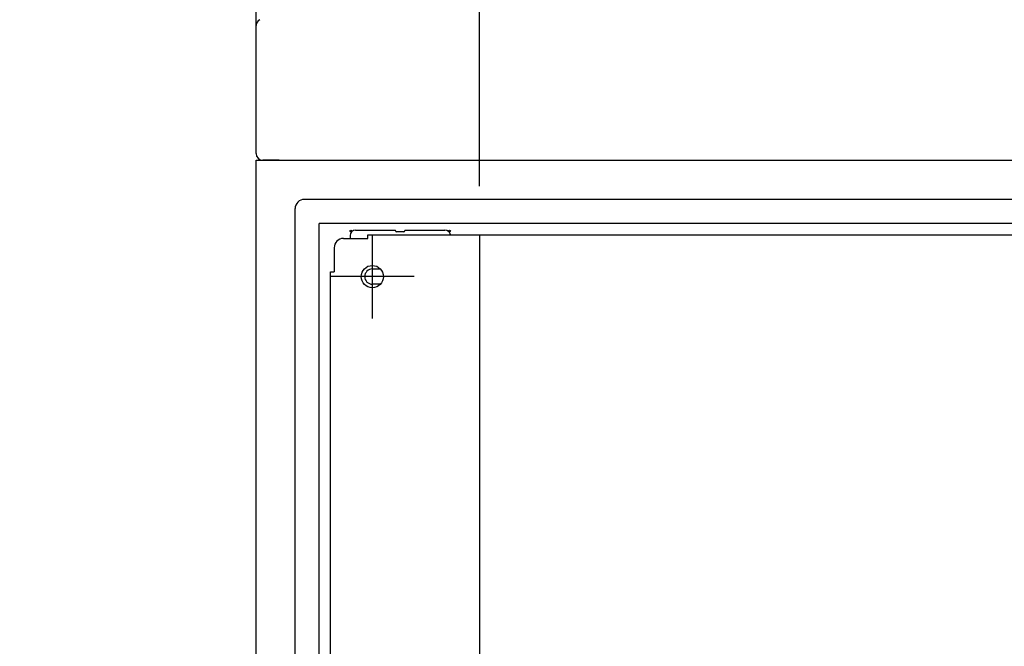
# Model space of a CAD drawing. Extents: x -217 to 202, y -148 to 148.
# Drawn here: x 19 to 46, y 43 to 60 of the extents above; entities that cross this region are included whole.
import ezdxf

# ---------------------------------------------------------------- set-up
doc = ezdxf.new("R2010")
doc.units = 0
doc.linetypes.add('DASHED', pattern=[19.05, 12.7, -6.35])
doc.layers.get('0').update_dxf_attribs({"linetype": 'CONTINUOUS'})
doc.layers.get('DEFPOINTS').update_dxf_attribs({"linetype": 'CONTINUOUS'})
doc.layers.add('CLASS1', color=7, linetype='CONTINUOUS')
doc.styles.add('MX_DIMTXSTY_4', font='txt.shx', dxfattribs={"width": 0.8, "bigfont": 'extfont.shx'})
doc.styles.add('MX_NOTE_STANDARD', font='txt.shx', dxfattribs={"bigfont": 'extfont.shx'})
doc.dimstyles.new('MXDIMSTYLE', dxfattribs={"dimtxt": 3, "dimasz": 2.5, "dimexe": 2.28, "dimexo": 1, "dimgap": 1, "dimtad": 1, "dimdsep": 46, "dimtxsty": 'MX_NOTE_STANDARD', "dimblk1": 'OPEN30', "dimblk2": 'OPEN30', "dimsah": 1, "dimcen": 2.5, "dimadec": 0, "dimazin": 0, "dimtfac": 1, "dimtmove": 0, "dimatfit": 3, "dimldrblk": 'OPEN30', "dimfxl": 1, "dimtzin": 0, "dimarcsym": 0})

# ---------------------------------------------------------------- blocks, each defined once
blk = doc.blocks.new('_OPEN30')
at = {"color": 0, "linetype": 'ByBlock', "lineweight": -2}
for p, q in [((-1, 0.267949), (0, 0)), ((0, 0), (-1, -0.267949)), ((0, 0), (-1, 0))]:
    blk.add_line(p, q, dxfattribs=at)
blk = doc.blocks.new('*D9')
at = {"color": 7, "linetype": 'CONTINUOUS'}
for p, q in [((25.576266, 56.9), (25.576266, 67.18)), ((31.576266, 55.199999), (31.576266, 67.18)), ((25.576266, 64.9), (19.226266, 64.9)), ((25.576266, 64.9), (31.576266, 64.9)), ((31.576266, 64.9), (37.926266, 64.9))]:
    blk.add_line(p, q, dxfattribs=at)
at = {"layer": 'DEFPOINTS', "color": 0, "linetype": 'CONTINUOUS'}
for p in [(31.576266, 64.9), (25.576266, 55.9), (31.576266, 54.199999)]:
    blk.add_point(p, dxfattribs=at)
at = {"color": 7, "linetype": 'CONTINUOUS', "xscale": 2.77, "yscale": 2.77, "zscale": 2.77}
blk.add_blockref('_OPEN30', (25.576266, 64.9), dxfattribs=at)
at = {"color": 7, "linetype": 'CONTINUOUS', "xscale": 2.77, "yscale": 2.77, "zscale": 2.77, "rotation": 180}
blk.add_blockref('_OPEN30', (31.576266, 64.9), dxfattribs=at)
at = {"color": 255, "linetype": 'CONTINUOUS', "insert": (28.576266, 67.4), "char_height": 3, "attachment_point": 5, "line_spacing_factor": 0.9, "style": 'MX_DIMTXSTY_4'}
blk.add_mtext('\\A1;120', dxfattribs=at)
blk = doc.blocks.new('MS_3')
at = {"color": 130, "linetype": 'CONTINUOUS'}
for p, q in [((-450, 3.7), (-450, 72.3)), ((-450, 3.7), (-450, 72.3)), ((-446.3, 0), (446.3, 0))]:
    blk.add_line(p, q, dxfattribs=at)
blk.add_arc((-446.3, 3.7), 3.7, 180, 270, dxfattribs=at)
blk.add_ellipse((-446.3, 72.2), major_axis=(-3.7, 0), ratio=0.999194, start_param=5.189776, end_param=6.256027, dxfattribs=at)
blk.add_ellipse((-446.3, 72.2), major_axis=(-3.7, 0), ratio=0.999194, start_param=5.189776, end_param=6.256027, dxfattribs=at)

msp = doc.modelspace()

# ---------------------------------------------------------------- linework, layer by layer
at = {"layer": 'CLASS1', "color": 1, "linetype": 'CONTINUOUS'}
for p, q in [((25.57627, -41.6), (25.57627, 55.9)), ((25.57627, 55.9), (70.57627, 55.9)), ((26.10127, 55.9), (25.76127, 55.9)), ((26.10127, 55.9), (25.76127, 55.9)), ((26.20127, 55.9), (26.10127, 55.9)), ((26.20127, 55.9), (26.10127, 55.9)), ((26.22627, 55.9), (69.92627, 55.9)), ((26.22627, 55.9), (69.92627, 55.9)), ((69.27627, 54.85), (26.87627, 54.85)), ((26.62627, -37.8), (26.62627, 54.6)), ((68.87627, 54.2), (27.27627, 54.2)), ((27.27627, -37.4), (27.27627, 54.2)), ((28.25127, 54.025), (29.32627, 54.025)), ((29.32627, 54), (29.32627, 54.025)), ((29.55127, 53.975), (29.35127, 53.975)), ((29.57627, 54.025), (30.65127, 54.025)), ((29.57627, 54.025), (29.57627, 54)), ((28.10127, 53.875), (28.10127, 53.8)), ((28.57627, 53.8), (28.57627, 53.9)), ((28.57627, 53.9), (67.57627, 53.9)), ((28.70127, 53.9), (28.70127, 51.65)), ((27.67627, 53.55), (27.67627, 52.9001)), ((28.70127, 52.98), (28.9203, 52.98)), ((27.57627, 52.9), (27.67627, 52.9)), ((27.57627, -36.1), (27.57627, 52.9)), ((29.82627, 52.775), (27.57627, 52.775)), ((28.9203, 52.57), (28.70127, 52.57))]:
    msp.add_line(p, q, dxfattribs=at)
at = {"layer": 'CLASS1', "color": 7, "linetype": 'CONTINUOUS'}
for p, q in [((27.92627, 53.8), (28.57627, 53.8)), ((27.67627, 52.9001), (27.67627, 52.9))]:
    msp.add_line(p, q, dxfattribs=at)
at = {"layer": 'CLASS1', "color": 191, "linetype": 'DASHED'}
msp.add_line((31.57627, 53.9), (31.57627, -37.1), dxfattribs=at)
at = {"layer": 'CLASS1', "color": 1, "linetype": 'CONTINUOUS'}
for centre, radius in [((28.12627, 54), 0.025), ((30.77627, 54), 0.025), ((28.70127, 52.775), 0.3)]:
    msp.add_circle(centre, radius, dxfattribs=at)
for centre, radius, start, end in [((26.87627, 54.6), 0.25, 90, 180), ((28.25127, 53.875), 0.15, 90, 180), ((29.35127, 54), 0.025, 180, 270), ((29.55127, 54), 0.025, 270, 0), ((30.65127, 53.875), 0.15, 9.594068, 90), ((27.92627, 53.55), 0.25, 90, 180), ((28.70127, 52.775), 0.205, 90, 270)]:
    msp.add_arc(centre, radius, start, end, dxfattribs=at)

# ---------------------------------------------------------------- block references
at = {"layer": 'CLASS1', "linetype": 'ByBlock', "xscale": 0.05, "yscale": 0.05, "zscale": 0.05}
msp.add_blockref('MS_3', (48.07627, 55.9), dxfattribs=at)

# ---------------------------------------------------------------- dimensions: what is measured, and where the dimension line sits
at = {"layer": 'CLASS1', "color": 7, "linetype": 'CONTINUOUS'}
dim = msp.add_linear_dim(base=(31.57627, 64.9), p1=(25.57627, 55.9), p2=(31.57627, 54.2), text='\\A1;<>', dimstyle='MXDIMSTYLE', override={"dimasz": 2.77, "dimlfac": 20, "dimtxsty": 'MX_DIMTXSTY_4', "dimtzin": 8}, dxfattribs=at)
dim.commit()
dim.dimension.update_dxf_attribs({"geometry": '*D9', "text_midpoint": (28.57627, 64.9), "dimtype": 128})

doc.saveas('drawing.dxf')
